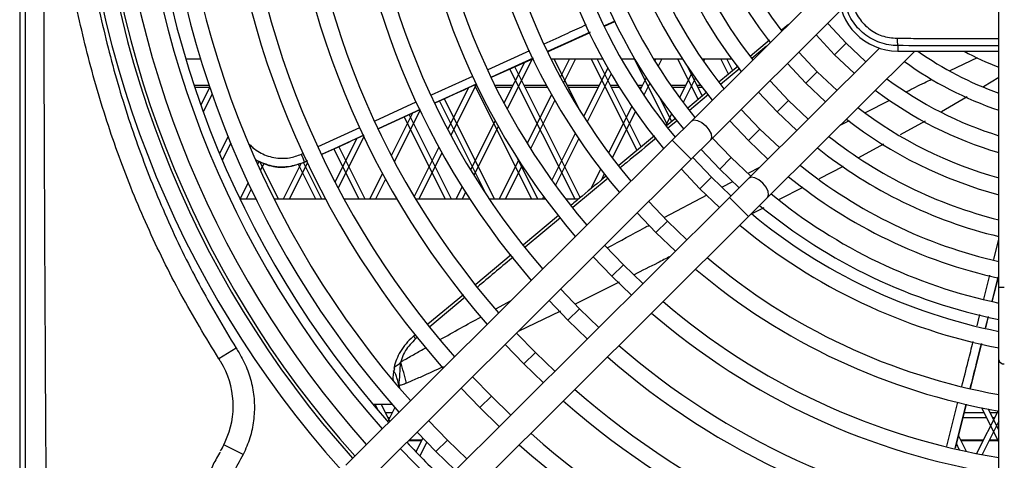
# Model space of a CAD drawing. Units: millimetres. Extents: x 375 to 9130, y 390 to 6592.
# Drawn here: x 879 to 1061, y 4175 to 4257 of the extents above; entities that cross this region are included whole.
import ezdxf

# ---------------------------------------------------------------- set-up
doc = ezdxf.new("R2010")
doc.units = ezdxf.units.MM

msp = doc.modelspace()

# ---------------------------------------------------------------- linework, layer by layer
at = {"linetype": 'Continuous', "lineweight": 25}
for p, q in [((1060.28, 4207.3), (1060.28, 4369.6)), ((878.93, 4296.17), (878.93, 4106.99)), ((879.98, 4106.99), (879.98, 4296.17)), ((1030.58, 4265.28), (1003.33, 4238.14)), ((1006.85, 4234.6), (1031.1, 4258.75)), ((989.14, 4256.67), (987.22, 4255.8)), ((987.23, 4255.78), (989.15, 4256.65)), ((987.24, 4255.75), (989.16, 4256.62)), ((976.71, 4250.97), (984.59, 4254.55)), ((1021.29, 4256.03), (1019.98, 4254.94)), ((1017.79, 4253.12), (1014.19, 4250.13)), ((1026.44, 4254.11), (1029.85, 4250.44)), ((1031.97, 4252.56), (1029.85, 4250.44)), ((965.67, 4247.73), (973.41, 4251.25)), ((1038.16, 4251.66), (1013.91, 4227.51)), ((1017.26, 4252.02), (1014.53, 4249.74)), ((1017.44, 4223.97), (1044.69, 4251.11)), ((1026.65, 4247.26), (1023.24, 4250.92)), ((1041.55, 4252.12), (1041.55, 4251.12)), ((1041.55, 4251.12), (1060.28, 4251.08)), ((909.68, 4249.67), (912.43, 4249.67)), ((909.85, 4249.67), (909.74, 4249.46)), ((966.31, 4246.27), (974.05, 4249.79)), ((966.32, 4246.25), (974.06, 4249.76)), ((972.4, 4249.01), (968.62, 4241.45)), ((973.85, 4249.67), (969.2, 4240.37)), ((977.33, 4249.67), (986.91, 4249.67)), ((982.73, 4239.98), (977.89, 4249.67)), ((980.73, 4249.67), (979.06, 4246.32)), ((981.85, 4249.67), (979.64, 4245.25)), ((993.26, 4232.7), (984.78, 4249.67)), ((994.05, 4233.36), (985.89, 4249.67)), ((990.35, 4249.67), (992.84, 4249.67)), ((998.91, 4237.41), (992.78, 4249.67)), ((996.33, 4249.67), (1001.66, 4249.67)), ((996.73, 4249.67), (996.55, 4249.31)), ((997.85, 4249.67), (997.17, 4248.31)), ((1000.78, 4249.67), (1004.56, 4242.11)), ((1005.26, 4249.67), (1010.79, 4249.67)), ((1005.85, 4249.67), (1005.6, 4249.17)), ((1010.2, 4246.81), (1008.78, 4249.67)), ((1010.99, 4247.46), (1009.89, 4249.67)), ((1021.11, 4248.8), (1024.53, 4245.14)), ((1029.85, 4250.44), (1033.5, 4247.02)), ((1051.27, 4247.54), (1056.31, 4249.95)), ((981.78, 4223.67), (969.71, 4247.79)), ((982.75, 4223.96), (970.62, 4248.2)), ((987.87, 4247.95), (983.38, 4238.96)), ((1003.42, 4247.05), (1001.14, 4242.49)), ((1002.61, 4248.24), (1005.34, 4242.76)), ((1012, 4248.3), (1008.43, 4245.33)), ((1012.29, 4247.89), (1008.74, 4244.93)), ((1026.65, 4247.26), (1024.53, 4245.14)), ((1030.3, 4243.83), (1026.65, 4247.26)), ((955.22, 4242.98), (962.86, 4246.45)), ((988.47, 4246.92), (984.01, 4237.99)), ((994.98, 4246.17), (993.86, 4243.93)), ((995.61, 4245.19), (994.5, 4242.97)), ((1004.08, 4246.13), (1001.81, 4241.6)), ((1021.33, 4241.96), (1017.91, 4245.61)), ((1024.53, 4245.14), (1028.17, 4241.71)), ((1060.28, 4246.22), (1057.46, 4244.48)), ((914.02, 4244.72), (911.24, 4244.72)), ((914.09, 4244.39), (911.35, 4244.39)), ((914.12, 4244.44), (912.47, 4241.14)), ((955.89, 4241.52), (963.49, 4244.97)), ((962.05, 4244.31), (958.19, 4236.58)), ((963.49, 4244.95), (958.76, 4235.5)), ((973.78, 4223.67), (963.19, 4244.83)), ((963.41, 4244.39), (963.21, 4244.39)), ((970.26, 4244.72), (966.94, 4244.72)), ((970.09, 4244.39), (967.1, 4244.39)), ((971.41, 4244.39), (971.21, 4244.39)), ((976.51, 4244.72), (972.37, 4244.72)), ((976.69, 4244.39), (972.53, 4244.39)), ((986.26, 4244.72), (980.37, 4244.72)), ((986.09, 4244.39), (980.53, 4244.39)), ((987.41, 4244.39), (987.21, 4244.39)), ((989.8, 4244.72), (988.37, 4244.72)), ((990, 4244.39), (988.53, 4244.39)), ((994.26, 4244.72), (993.35, 4244.72)), ((994.09, 4244.39), (993.56, 4244.39)), ((995.41, 4244.39), (995.21, 4244.39)), ((1002.26, 4244.72), (999.55, 4244.72)), ((1002.09, 4244.39), (999.78, 4244.39)), ((1006.21, 4243.49), (1002.66, 4240.53)), ((1003.41, 4244.39), (1003.21, 4244.39)), ((1005.11, 4244.72), (1004.37, 4244.72)), ((1005.35, 4244.39), (1004.53, 4244.39)), ((1015.78, 4243.49), (1019.21, 4239.84)), ((914.57, 4243.11), (912.93, 4239.84)), ((944.74, 4238.21), (952.36, 4241.68)), ((965.38, 4224.45), (956.67, 4241.87)), ((966.89, 4223.67), (957.58, 4242.28)), ((977.43, 4243.06), (972.9, 4234.01)), ((978.02, 4242.01), (973.53, 4233.02)), ((999.7, 4238.06), (997.56, 4242.34)), ((1006.51, 4243.07), (1002.96, 4240.11)), ((1021.33, 4241.96), (1019.21, 4239.84)), ((1024.97, 4238.52), (1021.33, 4241.96)), ((1035.57, 4239.74), (1040.11, 4242.03)), ((1054.38, 4242.61), (1049.66, 4239.86)), ((953.09, 4240.27), (945.43, 4236.78)), ((945.43, 4236.78), (953.1, 4240.26)), ((953.07, 4240.1), (948.33, 4230.63)), ((992.32, 4240.84), (988.01, 4232.24)), ((992.97, 4239.9), (988.69, 4231.34)), ((1016.01, 4236.66), (1012.58, 4240.3)), ((1019.21, 4239.84), (1022.84, 4236.4)), ((951.71, 4239.63), (947.75, 4231.71)), ((957.78, 4223.67), (950.15, 4238.92)), ((958.89, 4223.67), (951.06, 4239.34)), ((966.98, 4238.18), (962.44, 4229.08)), ((999.64, 4239.49), (998.57, 4237.35)), ((1000.44, 4238.68), (998.7, 4237.24)), ((1000.74, 4238.27), (998.99, 4236.81)), ((1003.33, 4238.14), (999.77, 4234.6)), ((1000.32, 4238.61), (1000.3, 4238.56)), ((1010.45, 4238.18), (1013.89, 4234.55)), ((1030.91, 4237.39), (1032.62, 4238.25)), ((1046.6, 4238.13), (1041.97, 4235.57)), ((934.24, 4233.44), (941.95, 4236.94)), ((967.57, 4237.12), (963.05, 4228.08)), ((1016.01, 4236.66), (1013.89, 4234.55)), ((1019.64, 4233.22), (1016.01, 4236.66)), ((917.52, 4235.26), (915.95, 4232.11)), ((941.36, 4234.92), (937.32, 4226.85)), ((942.64, 4235.25), (937.89, 4225.76)), ((999.77, 4234.6), (939.32, 4174.41)), ((981.82, 4235.85), (977.48, 4227.17)), ((982.46, 4234.89), (978.14, 4226.25)), ((996.5, 4235.4), (989.87, 4229.89)), ((999.77, 4234.6), (1003.3, 4231.06)), ((1003.3, 4231.06), (1006.85, 4234.6)), ((1010.69, 4231.37), (1007.25, 4235)), ((1013.89, 4234.55), (1017.51, 4231.1)), ((918.03, 4234.02), (916.46, 4230.89)), ((941.78, 4223.67), (937.11, 4232.99)), ((942.89, 4223.67), (938.02, 4233.41)), ((956.54, 4233.3), (951.98, 4224.16)), ((1005.12, 4232.88), (1008.57, 4229.25)), ((1038.94, 4233.89), (1034.31, 4231.34)), ((923.26, 4230.73), (922.97, 4230.14)), ((926.89, 4223.67), (923.39, 4230.67)), ((931.1, 4232.01), (931.51, 4232.2)), ((931.69, 4230.53), (932.21, 4230.77)), ((932.21, 4230.77), (931.69, 4230.53)), ((931.69, 4230.53), (931.69, 4230.53)), ((942.85, 4170.86), (1003.3, 4231.06)), ((957.13, 4232.23), (952.85, 4223.67)), ((971.34, 4230.88), (967.73, 4223.67)), ((974.89, 4223.67), (971.11, 4231.24)), ((1007.04, 4227.73), (1003.58, 4231.37)), ((1010.69, 4231.37), (1008.57, 4229.25)), ((1014.31, 4227.91), (1010.69, 4231.37)), ((924.18, 4230.33), (923.5, 4228.97)), ((931.08, 4230.37), (927.73, 4223.67)), ((932.21, 4230.4), (928.85, 4223.67)), ((933.78, 4223.67), (930.5, 4230.21)), ((934.89, 4223.67), (931.49, 4230.48)), ((971.97, 4229.91), (968.85, 4223.67)), ((986.52, 4229.24), (984.68, 4225.57)), ((1001.47, 4229.24), (1004.91, 4225.61)), ((1008.57, 4229.25), (1012.18, 4225.79)), ((1013.85, 4228.47), (1016, 4229.6)), ((1031.44, 4229.75), (1027.02, 4227.45)), ((946.11, 4228.42), (943.73, 4223.67)), ((946.69, 4227.35), (944.85, 4223.67)), ((987.92, 4227.59), (981.35, 4222.11)), ((987.19, 4228.36), (986.6, 4227.16)), ((1007.04, 4227.73), (1004.91, 4225.61)), ((1010.65, 4224.27), (1007.04, 4227.73)), ((1008.98, 4225.91), (1010.98, 4226.96)), ((1013.91, 4227.51), (1010.36, 4223.97)), ((921.24, 4226.69), (919.73, 4223.67)), ((921.79, 4225.54), (920.85, 4223.67)), ((960.86, 4225.93), (959.73, 4223.67)), ((1004.91, 4225.61), (1008.52, 4222.15)), ((1023.94, 4225.85), (1019.61, 4223.59)), ((922.69, 4223.67), (919.73, 4223.67)), ((935.61, 4223.67), (926.04, 4223.67)), ((948.78, 4223.67), (939.01, 4223.67)), ((1010.36, 4223.97), (949.91, 4163.78)), ((962.31, 4223.67), (952.27, 4223.67)), ((961.48, 4224.94), (960.85, 4223.67)), ((976.32, 4223.67), (965.91, 4223.67)), ((975.97, 4224.14), (975.73, 4223.67)), ((982.39, 4223.67), (980.08, 4223.67)), ((998.89, 4219.61), (995.44, 4223.23)), ((998.28, 4220.29), (1006.28, 4224.49)), ((1013.88, 4220.43), (1010.36, 4223.97)), ((1013.88, 4220.43), (1017.44, 4223.97)), ((1016.72, 4222.09), (1014.63, 4221)), ((953.43, 4160.23), (1013.88, 4220.43)), ((978.75, 4220.63), (972.21, 4215.19)), ((979.09, 4220.23), (972.52, 4214.76)), ((993.31, 4221.11), (996.76, 4217.49)), ((998.89, 4219.61), (996.76, 4217.49)), ((1002.49, 4216.15), (998.89, 4219.61)), ((996.76, 4217.49), (1000.37, 4214.03)), ((1059.33, 4212.48), (1060.28, 4216.28)), ((990.74, 4211.5), (987.28, 4215.11)), ((969.97, 4213.33), (963.38, 4207.84)), ((985.15, 4212.99), (988.61, 4209.38)), ((990.74, 4211.5), (988.61, 4209.38)), ((994.34, 4208.02), (990.74, 4211.5)), ((988.61, 4209.38), (992.21, 4205.91)), ((1057.49, 4205.14), (1058.6, 4209.57)), ((1060.14, 4209.24), (1059, 4204.7)), ((1059.02, 4204.7), (1060.17, 4209.24)), ((1059.06, 4204.69), (1060.21, 4209.23)), ((982.59, 4203.38), (979.13, 4206.99)), ((989.94, 4208.3), (981.82, 4204.24)), ((1061.28, 4207.3), (1060.28, 4207.3)), ((1060.28, 4193.87), (1060.28, 4207.3)), ((961.12, 4205.96), (954.55, 4200.48)), ((961.46, 4205.51), (954.9, 4200.01)), ((967.13, 4203.36), (969.93, 4204.88)), ((977, 4204.87), (980.47, 4201.27)), ((982.59, 4203.38), (980.47, 4201.27)), ((986.18, 4199.9), (982.59, 4203.38)), ((979.1, 4202.9), (971.23, 4199.12)), ((1056.25, 4200.22), (1056.78, 4202.32)), ((1058.31, 4201.96), (1057.78, 4199.83)), ((1057.8, 4199.82), (1058.33, 4201.95)), ((1057.83, 4199.81), (1058.37, 4201.94)), ((980.47, 4201.27), (984.06, 4197.78)), ((952.23, 4198.55), (951.9, 4198.27)), ((952.59, 4198.08), (952.23, 4197.78)), ((974.44, 4195.27), (970.97, 4198.87)), ((919.01, 4196.07), (915.83, 4194.08)), ((968.85, 4196.75), (972.32, 4193.15)), ((1055, 4188.58), (1057.11, 4196.94)), ((974.44, 4195.27), (972.32, 4193.15)), ((978.03, 4191.78), (974.44, 4195.27)), ((972.32, 4193.15), (975.9, 4189.67)), ((1060.28, 4080.73), (1060.28, 4193.87)), ((966.29, 4187.15), (962.82, 4190.75)), ((949.18, 4189.14), (949.29, 4188.77)), ((960.69, 4188.63), (964.17, 4185.04)), ((966.29, 4187.15), (964.17, 4185.04)), ((969.88, 4183.66), (966.29, 4187.15)), ((944.34, 4185.67), (947.88, 4185.67)), ((945.39, 4184.43), (944.78, 4185.67)), ((947.47, 4182.52), (945.89, 4185.67)), ((948.42, 4185.05), (947.12, 4182.45)), ((964.17, 4185.04), (967.75, 4181.55)), ((1050.64, 4177.92), (1052.69, 4186.04)), ((1052.19, 4177.55), (1054.24, 4185.67)), ((1052.22, 4177.55), (1054.26, 4185.67)), ((1060.28, 4178.65), (1057.1, 4185.01)), ((947.93, 4184.07), (946.69, 4184.07)), ((947.48, 4183.16), (947.15, 4183.16)), ((949.14, 4184.24), (949.07, 4184.12)), ((1058.03, 4183.16), (1053.63, 4183.16)), ((1057.57, 4184.07), (1053.86, 4184.07)), ((1060.12, 4184.44), (1056.16, 4176.53)), ((1060.28, 4180.89), (1058.34, 4184.76)), ((1059.93, 4184.07), (1058.69, 4184.07)), ((1059.48, 4183.16), (1059.15, 4183.16)), ((958.15, 4179.04), (954.67, 4182.63)), ((1060.28, 4182.54), (1057.18, 4176.33)), ((952.54, 4180.51), (956.02, 4176.92)), ((1054.27, 4176.92), (1052.8, 4179.86)), ((916.77, 4178.16), (917, 4178.71)), ((920.35, 4176.37), (916.77, 4178.16)), ((953.36, 4178.92), (950.94, 4178.92)), ((953.41, 4179.02), (951.04, 4179.02)), ((953.6, 4179.4), (952.32, 4176.85)), ((954.33, 4178.64), (953.06, 4176.09)), ((958.15, 4179.04), (956.02, 4176.92)), ((961.72, 4175.55), (958.15, 4179.04)), ((1053.01, 4177.19), (1052.42, 4178.37)), ((1057.41, 4179.02), (1053.22, 4179.02)), ((1057.36, 4178.92), (1053.27, 4178.92)), ((1060.15, 4178.92), (1058.47, 4178.92)), ((1060.1, 4179.02), (1058.53, 4179.02)), ((956.02, 4176.92), (959.6, 4173.43))]:
    msp.add_line(p, q, dxfattribs=at)
at = {"linetype": 'Continuous', "lineweight": 25, "flags": 128}
for points in [[(1031.97, 4252.56), (1028.64, 4256.15), (1028.57, 4256.23)], [(984.57, 4254.59), (980.92, 4252.93), (976.7, 4251.01)], [(1035.63, 4249.14), (1035.55, 4249.21), (1031.97, 4252.56)], [(974.04, 4249.8), (969.98, 4247.95), (966.31, 4246.28)], [(963.48, 4244.99), (959.04, 4242.97), (955.88, 4241.54)], [(1003.33, 4238.14), (1003.8, 4238.35), (1004.47, 4238.25), (1005.24, 4237.87), (1005.98, 4237.26), (1006.59, 4236.51), (1006.97, 4235.75), (1007.06, 4235.07), (1006.85, 4234.6), (1006.85, 4234.6)], [(942.66, 4235.52), (937.16, 4233.02), (934.94, 4232.01)], [(1017.44, 4223.97), (1017.64, 4224.45), (1017.55, 4225.12), (1017.17, 4225.88), (1016.56, 4226.63), (1015.82, 4227.24), (1015.06, 4227.62), (1014.39, 4227.72), (1013.91, 4227.51), (1013.91, 4227.51)], [(1057.06, 4196.95), (1056.08, 4193.07), (1054.96, 4188.59)], [(1054.23, 4185.67), (1053.16, 4181.41), (1052.19, 4177.56)], [(949.44, 4177.43), (954.6, 4172.17), (956.5, 4170.34)]]:
    msp.add_lwpolyline(points, dxfattribs=at)
at = {"linetype": 'Continuous', "lineweight": 25}
for centre, radius, start, end in [((1080.65, 4301.04), 118.39, 139.7257, 220.0353), ((1080.65, 4301.04), 115.39, 139.8519, 219.909), ((1080.65, 4301.04), 106.89, 140.2484, 219.5126), ((1080.65, 4301.04), 103.89, 140.4038, 219.3571), ((1080.65, 4301.04), 101.74, 140.5213, 219.2396), ((1080.65, 4301.04), 98.74, 140.6933, 219.0677), ((1080.65, 4301.04), 94.23, 140.9724, 218.7885), ((1080.65, 4301.04), 91.23, 141.1735, 218.5874), ((1080.65, 4301.04), 86.72, 141.5021, 218.2588), ((1080.65, 4301.04), 83.72, 141.7405, 218.0204), ((1080.65, 4301.04), 79.21, 142.133, 217.6279), ((1080.65, 4301.04), 76.21, 142.4201, 217.3408), ((1080.65, 4301.04), 191, 180.6304, 221.8793), ((1080.65, 4301.04), 188, 180.6424, 221.8314), ((1080.65, 4301.04), 187.39, 180.6449, 221.8215), ((1080.65, 4301.04), 184.39, 180.6573, 221.7717), ((1080.28, 4300.67), 179.74, 180.5591, 221.691), ((1080.28, 4300.67), 178.06, 180.5655, 221.6608), ((1080.65, 4301.04), 175.89, 180.6948, 221.6213), ((1080.65, 4301.04), 172.89, 180.709, 221.5647), ((1080.65, 4301.04), 164.39, 180.7518, 221.393), ((1080.65, 4301.04), 161.39, 180.768, 221.3281), ((1080.65, 4301.04), 152.89, 180.8174, 221.1304), ((1080.65, 4301.04), 149.89, 180.8361, 221.0552), ((1080.65, 4301.04), 141.39, 180.8936, 220.8249), ((1080.65, 4301.04), 138.39, 180.9155, 220.7368), ((1080.65, 4301.04), 129.89, 180.9833, 220.4651), ((1080.65, 4301.04), 126.89, 180.9924, 220.3605), ((1041.57, 4262.12), 11, 179.8805, 269.8805), ((1045.76, 4253.15), 4.33, 175.6926, 193.8124), ((1080.65, 4301.04), 61.2, 234.6719, 250.5561), ((1080.65, 4301.04), 56.69, 241.7701, 248.9392), ((1080.65, 4301.04), 64.2, 233.8422, 251.4986), ((1080.65, 4301.04), 68.7, 233.2498, 252.7523), ((1080.65, 4301.04), 71.7, 232.8972, 253.4951), ((1080.65, 4301.04), 76.21, 232.4201, 254.4968), ((1080.65, 4301.04), 79.21, 232.133, 255.0979), ((1080.65, 4301.04), 83.72, 231.7405, 255.9174), ((1080.65, 4301.04), 86.72, 231.5021, 256.4141), ((921.85, 4227.4), 10.33, 17.6421, 26.4938), ((1080.65, 4301.04), 91.23, 231.1735, 257.0974), ((1080.65, 4301.04), 94.23, 230.9724, 257.515), ((1080.65, 4301.04), 98.74, 230.6933, 258.0936), ((1080.65, 4301.04), 101.74, 230.5213, 258.4496), ((1080.65, 4301.04), 103.89, 230.4038, 258.6926), ((1080.65, 4301.04), 106.89, 230.2484, 259.0139), ((1080.65, 4301.04), 115.39, 229.8519, 259.8321), ((1080.65, 4301.04), 118.39, 229.7257, 260.0924), ((1080.65, 4301.04), 126.89, 229.4004, 260.7621), ((1080.65, 4301.04), 129.89, 229.2958, 260.9772), ((953.45, 4198.94), 1.68, 203.1586, 223.6129), ((1080.65, 4301.04), 138.39, 229.0241, 261.5356), ((1080.65, 4301.04), 141.39, 228.9361, 261.7165), ((902.84, 4185.36), 15.64, 334.8284, 31.476), ((692.54, 4208.09), 257.35, 355.7771, 356.7346), ((609.8, 4096.99), 353.15, 15.1974, 15.8601), ((1061.16, 4194.05), 0.893, 191.4218, 278.0495), ((1080.65, 4301.04), 149.89, 228.7057, 262.1892), ((1080.65, 4301.04), 152.89, 228.6306, 262.3434), ((1080.65, 4301.04), 161.39, 228.4328, 262.7489), ((1080.28, 4300.67), 178.06, 223.2712, 226.4893), ((1080.65, 4301.04), 164.39, 228.3679, 262.8819)]:
    msp.add_arc(centre, radius, start, end, dxfattribs=at)
for points, knots in [([(883.34, 4300.67), (883.35, 4286.4), (883.37, 4255.31), (883.53, 4215.79), (883.68, 4188.43), (883.79, 4169.49), (883.9, 4151.21), (884.01, 4135.03), (884.06, 4127.27), (884.06, 4127.27)], [0, 0, 0, 0, 0.246762, 0.538016, 0.683649, 0.720058, 0.865698, 1, 1, 1, 1, 1]), ([(915.83, 4194.08), (913.42, 4198.05), (908.58, 4206.01), (903.48, 4216.48), (898.9, 4227.18), (894.92, 4238.12), (891.07, 4251.54), (888.17, 4265.23), (886.38, 4278.02), (885.43, 4289.59), (885.32, 4296.53), (885.27, 4299.87)], [0, 0, 0, 0, 0.124853, 0.250371, 0.31279, 0.43767, 0.563185, 0.688038, 0.813492, 0.91019, 1, 1, 1, 1]), ([(889.29, 4298.94), (889.34, 4295.98), (889.44, 4289.5), (890.36, 4278.48), (892.11, 4265.93), (894.94, 4252.53), (898.69, 4239.35), (902.57, 4228.62), (907.02, 4218.11), (911.97, 4207.83), (916.66, 4199.99), (919.01, 4196.07)], [0, 0, 0, 0, 0.081737, 0.17944, 0.305696, 0.43195, 0.558219, 0.684486, 0.747437, 0.873719, 1, 1, 1, 1]), ([(1041.55, 4252.12), (1041, 4252.15), (1039.88, 4252.2), (1038.25, 4252.64), (1036.7, 4253.33), (1035.31, 4254.26), (1034.08, 4255.43), (1033.07, 4256.77), (1032.29, 4258.27), (1031.84, 4259.7), (1031.61, 4261), (1031.58, 4261.76), (1031.57, 4262.14)], [0, 0, 0, 0, 0.105575, 0.214197, 0.319824, 0.428525, 0.533816, 0.642159, 0.747279, 0.855426, 0.927246, 1, 1, 1, 1]), ([(1032.93, 4262.02), (1032.97, 4261.38), (1033.08, 4259.79), (1034.11, 4257.39), (1036.03, 4255.23), (1038.57, 4253.76), (1040.48, 4253.57), (1041.44, 4253.48)], [0, 0, 0, 0, 0.1448706, 0.3580705, 0.5715751, 0.7857993, 1, 1, 1, 1]), ([(976.09, 4252.47), (977.54, 4253.13), (980.14, 4254.31), (982.75, 4255.5), (983.89, 4256.02)], [0, 0, 0, 0, 0.559994, 1, 1, 1, 1]), ([(976.7, 4251), (978.07, 4251.62), (979.47, 4252.26), (982.1, 4253.45), (983.36, 4254.02), (984.58, 4254.58)], [0, 0, 0, 0, 0.519568, 0.535694, 1, 1, 1, 1]), ([(1041.44, 4253.48), (1042.79, 4253.48), (1045.5, 4253.47), (1050.91, 4253.46), (1055.84, 4253.45), (1059.42, 4253.44), (1060.28, 4253.44)], [0, 0, 0, 0, 0.215598, 0.431195, 0.862533, 1, 1, 1, 1]), ([(1060.28, 4252.08), (1059.44, 4252.08), (1053.19, 4252.09), (1046.95, 4252.11), (1041.55, 4252.12)], [0, 0, 0, 0, 0.134854, 1, 1, 1, 1]), ([(1043.25, 4243.62), (1044.32, 4244.17), (1045.84, 4244.95), (1047.38, 4245.68), (1047.83, 4245.9)], [0, 0, 0, 0, 0.707314, 1, 1, 1, 1]), ([(955.89, 4241.53), (956.92, 4242), (959.45, 4243.15), (961.98, 4244.3), (963.48, 4244.99)], [0, 0, 0, 0, 0.406245, 1, 1, 1, 1]), ([(934.94, 4232.01), (935.68, 4232.34), (938.25, 4233.51), (940.83, 4234.68), (942.66, 4235.52)], [0, 0, 0, 0, 0.285991, 1, 1, 1, 1]), ([(996.82, 4235), (994.99, 4233.48), (992.77, 4231.63), (990.55, 4229.79), (990.17, 4229.47)], [0, 0, 0, 0, 0.826033, 1, 1, 1, 1]), ([(921.52, 4233.8), (921.72, 4233.6), (922.25, 4233.05), (923.3, 4232.36), (924.61, 4231.74), (925.99, 4231.36), (927.43, 4231.21), (929.18, 4231.31), (930.37, 4231.74), (931.1, 4232.01)], [0, 0, 0, 0, 0.082895, 0.223157, 0.359491, 0.499757, 0.636181, 0.77658, 1, 1, 1, 1]), ([(922.63, 4231.01), (923.43, 4230.6), (925.23, 4229.67), (928.49, 4229.45), (930.63, 4230.17), (931.69, 4230.53)], [0, 0, 0, 0, 0.285644, 0.642813, 1, 1, 1, 1]), ([(931.69, 4230.53), (930.84, 4230.22), (928.92, 4229.54), (925.69, 4229.57), (923.67, 4230.46), (922.67, 4230.9)], [0, 0, 0, 0, 0.292005, 0.652153, 1, 1, 1, 1]), ([(987.61, 4228.01), (986.1, 4226.75), (983.91, 4224.93), (981.72, 4223.11), (981.04, 4222.54)], [0, 0, 0, 0, 0.687678, 1, 1, 1, 1]), ([(987.88, 4214.69), (990.14, 4215.94), (992.7, 4217.36), (995.29, 4218.72), (995.59, 4218.88)], [0, 0, 0, 0, 0.8820123, 1, 1, 1, 1]), ([(970.3, 4212.91), (970.21, 4212.83), (968, 4211), (965.81, 4209.15), (963.71, 4207.39)], [0, 0, 0, 0, 0.043994, 1, 1, 1, 1]), ([(999.41, 4213.07), (998.64, 4212.67), (996.42, 4211.51), (994.18, 4210.4), (992.71, 4209.68)], [0, 0, 0, 0, 0.3457222, 1, 1, 1, 1]), ([(956.79, 4197.64), (958.04, 4198.35), (960.54, 4199.77), (963.07, 4201.15), (964.34, 4201.83)], [0, 0, 0, 0, 0.5001308, 1, 1, 1, 1]), ([(951.91, 4198.27), (951.85, 4198.23), (951.33, 4197.82), (950.46, 4196.9), (949.42, 4195.51), (948.71, 4194.03), (948.34, 4192.96), (948.28, 4192.39), (948.28, 4192.32)], [0, 0, 0, 0, 0.0294833, 0.2765687, 0.5283677, 0.7571055, 0.9732039, 1, 1, 1, 1]), ([(952.23, 4197.78), (951.55, 4197.09), (950.52, 4196.05), (949.78, 4194.5), (949.58, 4193.77), (949.51, 4193.51)], [0, 0, 0, 0, 0.553718, 0.838776, 1, 1, 1, 1]), ([(919.01, 4196.07), (919.19, 4195.78), (919.96, 4194.57), (921.09, 4192.3), (922.06, 4189.16), (922.47, 4185.89), (922.33, 4182.61), (921.67, 4179.38), (920.79, 4177.38), (920.35, 4176.37)], [0, 0, 0, 0, 0.04997, 0.208162, 0.366329, 0.524748, 0.68317, 0.841584, 1, 1, 1, 1]), ([(949.51, 4193.51), (949.69, 4193.61), (950.56, 4194.11), (952.09, 4194.99), (953.46, 4195.76), (954.13, 4196.13)], [0, 0, 0, 0, 0.113214, 0.566769, 1, 1, 1, 1]), ([(1053.42, 4188.94), (1053.81, 4190.51), (1054.51, 4193.29), (1055.21, 4196.07), (1055.51, 4197.28)], [0, 0, 0, 0, 0.565585, 1, 1, 1, 1]), ([(1054.97, 4188.59), (1055.33, 4190.03), (1055.71, 4191.52), (1056.41, 4194.31), (1056.75, 4195.65), (1057.07, 4196.95)], [0, 0, 0, 0, 0.518866, 0.535051, 1, 1, 1, 1]), ([(916.18, 4193.53), (916.18, 4193.53), (916.06, 4193.71), (915.95, 4193.9), (915.83, 4194.08)], [0, 0, 0, 0, 0.000092, 1, 1, 1, 1]), ([(948.32, 4192.26), (948.32, 4192.26), (948.3, 4192.13), (948.27, 4192.01), (948.24, 4191.89)], [0, 0, 0, 0, 0.012603, 1, 1, 1, 1]), ([(948.26, 4192.32), (948.27, 4192.34), (948.27, 4192.38), (948.32, 4192.5), (948.47, 4192.67), (948.82, 4192.89), (949.2, 4193.13), (949.38, 4193.34), (949.47, 4193.43)], [0, 0, 0, 0, 0.056431, 0.104607, 0.355005, 0.615712, 0.834097, 1, 1, 1, 1]), ([(948.26, 4192.27), (948.26, 4192.27), (948.26, 4192.28), (948.26, 4192.3), (948.26, 4192.31), (948.26, 4192.32), (948.26, 4192.32)], [0, 0, 0, 0, 0.30362, 0.542315, 0.942388, 1, 1, 1, 1]), ([(949.47, 4193.43), (949.47, 4193.44), (949.49, 4193.46), (949.5, 4193.49), (949.51, 4193.51)], [0, 0, 0, 0, 0.308556, 1, 1, 1, 1]), ([(957.33, 4192.58), (956.01, 4191.97), (953.96, 4191.03), (951.71, 4190.05), (950.79, 4189.65), (950.6, 4189.57)], [0, 0, 0, 0, 0.590115, 0.918052, 1, 1, 1, 1]), ([(948.22, 4191.86), (948.14, 4191.48), (948.02, 4190.89), (948.06, 4190.31), (948.08, 4190.1)], [0, 0, 0, 0, 0.648503, 1, 1, 1, 1]), ([(949.18, 4189.14), (949.08, 4189.55), (948.91, 4190.25), (948.63, 4191.16), (948.31, 4191.62), (948.18, 4191.79), (948.18, 4191.85), (948.18, 4191.87)], [0, 0, 0, 0, 0.351313, 0.601661, 0.789692, 0.9425, 1, 1, 1, 1]), ([(950.6, 4189.57), (950.32, 4189.46), (949.85, 4189.27), (949.37, 4189.18), (949.18, 4189.14)], [0, 0, 0, 0, 0.611403, 1, 1, 1, 1]), ([(916.15, 4177.02), (916.15, 4177.02), (916.37, 4177.39), (916.57, 4177.78), (916.77, 4178.16)], [0, 0, 0, 0, 0.0000453, 1, 1, 1, 1]), ([(916.03, 4176.81), (915.99, 4176.73), (915.52, 4175.85), (914.92, 4174.9), (914.53, 4173.95), (914.48, 4173.83)], [0, 0, 0, 0, 0.077232, 0.888446, 1, 1, 1, 1]), ([(920.35, 4176.37), (919.66, 4175.18), (918.27, 4172.79), (916.77, 4168.89), (915.94, 4164.74), (915.8, 4160.46), (916.39, 4156.12), (917.81, 4152.01), (919.02, 4149.33), (919.88, 4148.19), (919.89, 4148.19)], [0, 0, 0, 0, 0.138724, 0.278013, 0.418286, 0.562575, 0.707336, 0.856611, 0.999376, 1, 1, 1, 1])]:
    msp.add_open_spline(points, degree=3, knots=knots, dxfattribs=at)

doc.saveas('drawing.dxf')
